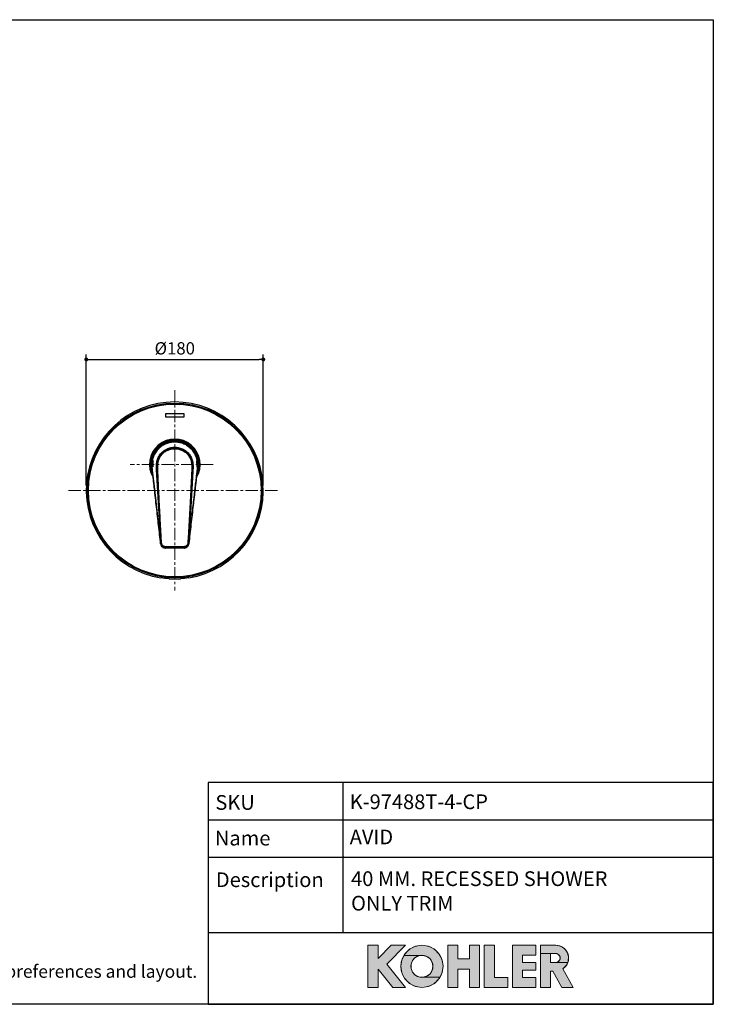
# Model space of a CAD drawing. Units: millimetres. Extents: x 72 to 9921, y -938 to 626.
# Drawn here: x 9215 to 9921, y -938 to 64 of the extents above; entities that cross this region are included whole.
import ezdxf

# ---------------------------------------------------------------- set-up
doc = ezdxf.new("R2010")
doc.units = ezdxf.units.MM
doc.header["$MEASUREMENT"] = 0
doc.linetypes.add('CENTER', pattern=[2, 1.25, -0.25, 0.25, -0.25])
doc.layers.add('Centerline', color=4, linetype='CENTER', lineweight=15)
for name, color, linetype in [('Dimensions', 7, 'Continuous'), ('KOHLER', 7, 'Continuous'), ('Text', 7, 'Continuous')]:
    doc.layers.add(name, color=color, linetype=linetype)
doc.styles.get("Standard").update_dxf_attribs({"font": 'helr45w_0.ttf'})
doc.dimstyles.get("Standard").update_dxf_attribs({"dimscale": 5, "dimtxt": 2.5, "dimasz": 0.8, "dimexe": 1, "dimexo": 1, "dimgap": 1, "dimtad": 2, "dimtih": 1, "dimtoh": 1, "dimdec": 0, "dimzin": 0, "dimdsep": 46, "dimtxsty": 'Standard', "dimblk": 'DOT', "dimcen": 2, "dimclrd": 1, "dimclre": 1, "dimclrt": 1, "dimadec": 0, "dimazin": 0, "dimtfac": 1, "dimtdec": 0, "dimtofl": 0, "dimtmove": 0, "dimatfit": 3, "dimfxl": 1, "dimtolj": 1, "dimtzin": 0, "dimarcsym": 0})

# ---------------------------------------------------------------- blocks, each defined once
blk = doc.blocks.new('_Dot')
at = {"color": 0, "linetype": 'ByBlock', "lineweight": -2}
blk.add_line((-0.5, 0), (-1, 0), dxfattribs=at)
at = {"color": 0, "linetype": 'ByBlock', "const_width": 0.5}
blk.add_lwpolyline([(-0.25, 0, 1), (0.25, 0, 1)], format="xyb", close=True, dxfattribs=at)
blk = doc.blocks.new('*D3')
at = {"layer": 'Dimensions', "color": 1, "lineweight": -2, "transparency": 16777216}
for p, q in [((9282.9, -410), (9282.9, -276.7)), ((9462.9, -410), (9462.9, -276.7)), ((9286.9, -281.7), (9458.9, -281.7))]:
    blk.add_line(p, q, dxfattribs=at)
at = {"layer": 'Dimensions', "color": 1, "lineweight": -2, "transparency": 16777216, "xscale": 4, "yscale": 4, "zscale": 4, "rotation": 180}
blk.add_blockref('_Dot', (9282.9, -281.7), dxfattribs=at)
at = {"layer": 'Dimensions', "color": 1, "lineweight": -2, "transparency": 16777216, "xscale": 4, "yscale": 4, "zscale": 4}
blk.add_blockref('_Dot', (9462.9, -281.7), dxfattribs=at)
at = {"layer": 'Dimensions', "color": 1, "transparency": 16777216, "insert": (9372.9, -270.4), "char_height": 12.5, "attachment_point": 5}
blk.add_mtext('\\A1;%%C180', dxfattribs=at)

msp = doc.modelspace()

# ---------------------------------------------------------------- hatches: boundary and pattern name
at = {"layer": 'KOHLER', "lineweight": 13}
h = msp.add_hatch(color=250, dxfattribs=at)
h.dxf.hatch_style = 2
h.paths.add_polyline_path([(9579.7, -920.6), (9569.4, -920.6), (9569.4, -877.7), (9579.7, -877.7), (9579.7, -891.2), (9593.1, -877.7), (9607.6, -877.7), (9588.5, -896.8), (9607.6, -920.6), (9594.5, -920.6), (9579.7, -902.1)])
h = msp.add_hatch(color=250, dxfattribs=at)
h.dxf.hatch_style = 2
h.paths.add_polyline_path([(9606.2, -888), (9606.9, -886.5), (9611.7, -881.8), (9617.7, -878.7), (9624.3, -877.7), (9630.9, -878.7), (9636.9, -881.8), (9641.6, -886.5), (9644.7, -892.5), (9645.7, -899.1), (9644.7, -905.8), (9642.4, -910.3), (9625.3, -910.3), (9629.3, -909.2), (9632.6, -906.7), (9634.8, -903.2), (9635.5, -899.1), (9634.8, -895.1), (9632.6, -891.6), (9629.3, -889.1), (9625.3, -888)])
h = msp.add_hatch(color=250, dxfattribs=at)
h.dxf.hatch_style = 2
h.paths.add_polyline_path([(9660.7, -920.6), (9650.5, -920.6), (9650.5, -877.7), (9660.7, -877.7), (9660.7, -891.6), (9672.7, -891.6), (9672.7, -877.7), (9682.9, -877.7), (9682.9, -920.6), (9672.7, -920.6), (9672.7, -901.9), (9660.7, -901.9)])
h = msp.add_hatch(color=250, dxfattribs=at)
h.dxf.hatch_style = 2
h.paths.add_polyline_path([(9711.5, -920.6), (9687.6, -920.6), (9687.6, -877.7), (9697.9, -877.7), (9697.9, -910.4), (9711.5, -910.4)])
h = msp.add_hatch(color=250, dxfattribs=at)
h.dxf.hatch_style = 2
h.paths.add_polyline_path([(9740.1, -920.6), (9716.3, -920.6), (9716.3, -877.7), (9740.1, -877.7), (9740.1, -887.9), (9726.5, -887.9), (9726.5, -895.2), (9740.1, -895.2), (9740.1, -903.1), (9726.5, -903.1), (9726.5, -910.4), (9740.1, -910.4)])
h = msp.add_hatch(color=250, dxfattribs=at)
h.dxf.hatch_style = 2
h.paths.add_polyline_path([(9744.9, -886), (9744.9, -877.7), (9760.4, -877.7), (9765, -878.5), (9769.1, -881), (9772, -884.7), (9773.4, -889.3), (9773.1, -894), (9772.5, -895.4), (9760.2, -895.4), (9762.5, -894.7), (9764.2, -893), (9764.9, -890.7), (9764.2, -888.3), (9762.5, -886.6), (9760.2, -886), (9755.1, -886)])
h = msp.add_hatch(color=250, dxfattribs=at)
h.dxf.hatch_style = 2
h.paths.add_polyline_path([(9624.3, -920.6), (9617.7, -919.6), (9611.7, -916.5), (9606.9, -911.8), (9603.9, -905.8), (9602.8, -899.1), (9603.9, -892.5), (9606.2, -888), (9625.3, -888), (9621.2, -888.3), (9617.5, -890.2), (9614.7, -893.2), (9613.2, -897.1), (9613.2, -901.2), (9614.7, -905.1), (9617.5, -908.1), (9621.2, -909.9), (9625.3, -910.3), (9642.4, -910.3), (9641.6, -911.8), (9636.9, -916.5), (9630.9, -919.6)])
h = msp.add_hatch(color=250, dxfattribs=at)
h.dxf.hatch_style = 2
h.paths.add_polyline_path([(9778.2, -920.6), (9766.6, -920.6), (9757.3, -903.9), (9755.1, -903.9), (9755.1, -920.6), (9744.9, -920.6), (9744.9, -886), (9755.1, -886), (9755.1, -895.4), (9760.2, -895.4), (9772.5, -895.4), (9771.1, -898.3), (9767.7, -901.6)])

# ---------------------------------------------------------------- linework, layer by layer
at = {"color": 40, "linetype": 'Continuous'}
for p, q in [((9363.4, -337.1), (9363.4, -340)), ((9382.4, -337.1), (9363.4, -337.1)), ((9363.4, -340), (9382.4, -340)), ((9382.4, -340), (9382.4, -337.1))]:
    msp.add_line(p, q, dxfattribs=at)
at = {"color": 7, "linetype": 'Continuous'}
for p, q in [((9372.9, -364), (9372.9, -365.2)), ((9372.9, -365.5), (9372.9, -365.2)), ((9396.1, -390.7), (9396.1, -390.7)), ((9396.1, -390.7), (9396.1, -390.7)), ((9396.2, -390.7), (9396.2, -390.7)), ((9350, -394.4), (9350, -394.4)), ((9350, -394.4), (9350, -394.4)), ((9350.5, -398.5), (9350.5, -398.5)), ((9358.3, -461.5), (9354.6, -399.2)), ((9391.4, -395.7), (9387.4, -461.7)), ((9395.3, -398.4), (9395.3, -398.4)), ((9392.5, -422.8), (9392.9, -419.1)), ((9392.1, -426.5), (9392.5, -422.8)), ((9358.5, -469.2), (9358.5, -469.2)), ((9359.5, -468.3), (9359.1, -461.4)), ((9386.6, -461.6), (9386.2, -468.3)), ((9387.2, -469.2), (9387.2, -469.2)), ((9382.3, -473.6), (9363.5, -473.6)), ((9382.3, -473.6), (9363.5, -473.6)), ((9363.5, -473.6), (9363.5, -473.6)), ((9382.1, -472.2), (9363.7, -472.2)), ((9363.7, -473.1), (9363.7, -472.2)), ((9382.1, -473.1), (9363.7, -473.1)), ((9382.1, -473.1), (9382.1, -472.2)), ((9382.3, -473.6), (9382.3, -473.6)), ((9358.9, -503.7), (9358.6, -503.9)), ((9366.9, -504.6), (9367.1, -504.8)), ((9378.6, -504.8), (9378.9, -504.6)), ((9387.1, -503.9), (9386.9, -503.7))]:
    msp.add_line(p, q, dxfattribs=at)
for points in [[(9396.1, -386.9), (9395.9, -385.6), (9395.7, -384.3), (9395.4, -383), (9395, -381.8), (9394.6, -380.5), (9394.1, -379.4), (9393.5, -378.2), (9392.9, -377.1), (9392.3, -376), (9391.5, -375), (9390.8, -374), (9389.9, -373), (9389.1, -372.1), (9388.1, -371.3), (9387.2, -370.5), (9386.2, -369.7), (9385.1, -369), (9384.1, -368.4), (9383, -367.8), (9381.8, -367.3), (9380.7, -366.9), (9379.5, -366.5), (9378.3, -366.1), (9377.1, -365.9), (9375.9, -365.7), (9374.7, -365.6), (9373.4, -365.5), (9372.2, -365.5), (9371, -365.6), (9369.8, -365.7), (9368.5, -365.9), (9367.3, -366.2), (9366.2, -366.5), (9365, -366.9), (9363.9, -367.3), (9362.7, -367.9), (9361.7, -368.4), (9360.6, -369), (9359.6, -369.7), (9358.6, -370.5), (9357.7, -371.2), (9356.8, -372.1), (9355.9, -373), (9355.1, -373.9), (9354.3, -374.9), (9353.6, -375.9), (9352.9, -377), (9352.3, -378.1), (9351.7, -379.3), (9351.2, -380.5), (9350.8, -381.7), (9350.4, -383), (9350.1, -384.3), (9349.9, -385.7), (9349.7, -387.1), (9349.6, -388.6)], [(9349.6, -388.6), (9349.6, -390), (9349.7, -391.6), (9349.9, -393.1), (9350, -394.4)], [(9392.9, -419.1), (9393.7, -412), (9393.9, -410.3), (9394.1, -408.6), (9394.3, -406.9), (9394.5, -405.3), (9394.7, -403.7), (9394.9, -402.1), (9395.1, -400.6), (9395.2, -399), (9395.4, -397.5), (9395.6, -396.1), (9395.7, -394.6), (9395.9, -393.2), (9396.1, -391.8), (9396.1, -390.7)], [(9396.1, -390.7), (9396.2, -389.5), (9396.2, -388.2), (9396.1, -386.9)], [(9350, -394.4), (9350.6, -399.7), (9351.3, -405.3), (9351.9, -411.1), (9352.6, -417), (9353.3, -423), (9354, -429.2), (9354.7, -435.5), (9355.5, -442), (9356.2, -448.6), (9357, -455.4), (9357.8, -462.3), (9358.5, -469.2)], [(9387.2, -469.2), (9387.5, -467), (9387.7, -464.7), (9388, -462.4), (9388.3, -460.1), (9388.5, -457.8), (9388.8, -455.6), (9389, -453.3), (9389.3, -451.1), (9389.5, -449), (9389.8, -446.8), (9390, -444.7), (9390.2, -442.6), (9390.5, -440.5), (9390.7, -438.4), (9390.9, -436.4), (9391.2, -434.4), (9391.4, -432.4), (9391.6, -430.4), (9391.8, -428.5), (9392.1, -426.5)], [(9358.5, -469.2), (9358.6, -469.4), (9358.6, -469.7), (9358.7, -470), (9358.8, -470.4), (9359, -470.7), (9359.1, -471), (9359.3, -471.4), (9359.5, -471.7), (9359.8, -471.9), (9360, -472.2), (9360.3, -472.5), (9360.6, -472.7), (9360.9, -472.9), (9361.3, -473.1), (9361.6, -473.2), (9361.9, -473.3), (9362.3, -473.4), (9362.7, -473.5), (9363, -473.6), (9363.4, -473.6), (9363.5, -473.6)], [(9382.3, -473.6), (9382.4, -473.6), (9382.8, -473.6), (9383.1, -473.5), (9383.5, -473.4), (9383.9, -473.3), (9384.2, -473.2), (9384.5, -473), (9384.9, -472.9), (9385.2, -472.7), (9385.5, -472.4), (9385.8, -472.2), (9386, -471.9), (9386.3, -471.6), (9386.5, -471.3), (9386.7, -471), (9386.8, -470.7), (9387, -470.4), (9387.1, -470), (9387.2, -469.7), (9387.2, -469.3), (9387.2, -469.2)]]:
    msp.add_lwpolyline(points, dxfattribs=at)
for radius in [88.9, 87.9]:
    msp.add_circle((9372.9, -415), radius, dxfattribs=at)
for centre, radius, start, end in [((9372.9, -415), 90, 279.1182, 260.8818), ((9372.9, -388.5), 25.8, 328.8107, 211.3181), ((9372.9, -388.5), 25.3, 331.4093, 208.721), ((9372.9, -388.5), 25, 332.8459, 207.2997), ((9372.9, -388.7), 24.7, 89.9981, 92.1687), ((9372.9, -388.5), 24.5, 336.2414, 84.5868), ((9373.2, -388.8), 23.7, 179.3809, 179.682), ((9373.4, -388.8), 24, 179.7012, 190.2834), ((9374, -389.3), 24.4, 177.6352, 178.7446), ((9373.3, -389.3), 23.7, 178.7274, 183.0652), ((9374.2, -389.2), 24.6, 183.0999, 184.273), ((9371.2, -389.3), 25, 356.8688, 6.9288), ((9372.3, -388.8), 24, 351.0859, 355.5611), ((9278, -402.5), 72.5, 6.3689, 6.5696), ((11893.4, -317.7), 2539.1, 183.2484, 183.4044), ((9363.3, -468.7), 4.75, 186.3204, 188.757), ((9363.4, -468.6), 4.89, 188.7602, 215.8825), ((9382.4, -468.7), 4.86, 332.0673, 333.9675), ((9382.4, -468.7), 4.84, 333.9687, 336.2794), ((9382.4, -468.6), 4.92, 338.4195, 340.2837), ((9382.4, -468.7), 4.88, 336.2811, 338.4204), ((6822.3, -315.7), 2569.2, 356.5912, 356.7422), ((9382.3, -468.6), 4.93, 340.2836, 342.8733), ((9382.4, -468.6), 4.89, 347.134, 348.3073), ((9382.4, -468.6), 4.92, 344.333, 347.1329), ((9382.3, -468.6), 4.93, 342.8731, 344.3339), ((9382.5, -468.7), 4.75, 351.4534, 353.6786), ((9382.4, -468.7), 4.84, 348.3031, 351.4515), ((9382.4, -468.6), 4.88, 329.2581, 332.0664), ((9382.4, -468.6), 4.9, 328.5007, 329.2592), ((9372.9, -415), 89.7, 261.0246, 266.1662), ((9372.9, -415), 90, 266.3449, 273.6551), ((9372.9, -415), 89.7, 273.8338, 278.9754)]:
    msp.add_arc(centre, radius, start, end, dxfattribs=at)
at = {"color": 40, "linetype": 'Continuous'}
for centre, start, end in [((9356.1, -397.7), 112.496, 114.3283), ((9389.7, -397.7), 65.6938, 67.5254)]:
    msp.add_arc(centre, 13.7, start, end, dxfattribs=at)
at = {"color": 7, "linetype": 'Continuous'}
for points, knots in [([(9372.9, -364), (9372.1, -364), (9370.5, -364.1), (9368.1, -364.4), (9365.8, -365), (9362.7, -366.1), (9359.2, -368), (9355.4, -371.1), (9352.4, -374.8), (9350.1, -379.1), (9348.7, -383.7), (9348.2, -388.5), (9348.7, -393.3), (9349.7, -396.6), (9350.4, -398.3), (9350.5, -398.5)], [0, 0, 0, 0, 0.049427, 0.098852, 0.148281, 0.19771, 0.296433, 0.395122, 0.493797, 0.592461, 0.691109, 0.789745, 0.888379, 0.98702, 1, 1, 1, 1]), ([(9372.9, -365.2), (9371.3, -365.2), (9368.3, -365.5), (9363.8, -366.8), (9359.8, -369), (9356.2, -372), (9353.3, -375.6), (9351.2, -379.6), (9349.8, -384), (9349.5, -387.1), (9349.5, -388.6)], [0, 0, 0, 0, 0.125769, 0.251423, 0.376844, 0.501974, 0.626802, 0.751364, 0.875731, 1, 1, 1, 1]), ([(9356.4, -372.4), (9357.4, -371.4), (9359.6, -369.6), (9363.3, -367.4), (9367.4, -366), (9371.7, -365.4), (9376, -365.6), (9380.2, -366.5), (9384.1, -368.3), (9386.5, -369.9), (9387.6, -370.8)], [0, 0, 0, 0, 0.124485, 0.249328, 0.374445, 0.499725, 0.625038, 0.750268, 0.87529, 1, 1, 1, 1]), ([(9395.3, -398.4), (9395.4, -398.2), (9396.1, -396.6), (9397.1, -393.3), (9397.5, -388.5), (9397.1, -383.7), (9395.9, -379.9), (9394.5, -377), (9392.9, -374.2), (9390.3, -371.1), (9386.6, -368), (9382.3, -365.7), (9377.7, -364.3), (9374.5, -364), (9372.9, -364)], [0, 0, 0, 0, 0.010925, 0.109779, 0.208624, 0.307466, 0.406318, 0.455808, 0.50531, 0.604201, 0.703111, 0.80205, 0.901014, 1, 1, 1, 1]), ([(9396.2, -390.7), (9396.3, -389.9), (9396.3, -388.3), (9396.1, -385.8), (9395.7, -383.5), (9395, -381.1), (9394.2, -378.9), (9392.7, -376), (9390.3, -372.8), (9386.6, -369.5), (9382.4, -367), (9377.8, -365.5), (9374.5, -365.2), (9372.9, -365.2)], [0, 0, 0, 0, 0.062201, 0.1244, 0.186614, 0.248858, 0.311146, 0.373491, 0.498226, 0.623273, 0.748634, 0.87425, 1, 1, 1, 1]), ([(9349.6, -388.3), (9349.7, -386.8), (9350.1, -383.9), (9351.4, -379.7), (9353.5, -375.8), (9355.4, -373.5), (9356.4, -372.4)], [0, 0, 0, 0, 0.249411, 0.499037, 0.749161, 1, 1, 1, 1]), ([(9354.6, -399.2), (9354.6, -397.8), (9354.4, -395), (9354.2, -390.7), (9354.4, -387.2), (9355, -384.4), (9355.6, -382.4), (9356.5, -380.5), (9357.7, -378.7), (9359, -377.1), (9361, -375.1), (9363.4, -373.5), (9366, -372.3), (9368.7, -371.4), (9372.2, -370.8), (9376.5, -371.2), (9380.5, -372.4), (9383.6, -374.2), (9385.8, -376.1), (9387.2, -377.6), (9388.5, -379.3), (9389.6, -381.1), (9390.4, -383.1), (9391.2, -385.8), (9391.4, -387.9), (9391.5, -389.3)], [0, 0, 0, 0, 0.062438, 0.12483, 0.187287, 0.218523, 0.249634, 0.280732, 0.311944, 0.343267, 0.374622, 0.43714, 0.468443, 0.49979, 0.562414, 0.625051, 0.687635, 0.750181, 0.781465, 0.812732, 0.844005, 0.875256, 0.90644, 0.937631, 1, 1, 1, 1]), ([(9355.3, -399.6), (9355.2, -398.9), (9355.2, -397.6), (9355.1, -395.5), (9355, -393.5), (9354.9, -390.7), (9355, -388), (9355.5, -385.3), (9356.1, -383.3), (9356.9, -381.5), (9358, -379.7), (9359.3, -378.1), (9361.2, -376.2), (9364.1, -374.2), (9367.9, -372.6), (9372, -371.9), (9376.1, -372.2), (9380.1, -373.4), (9383.1, -375.1), (9385.2, -376.8), (9386.6, -378.3), (9387.9, -379.9), (9388.9, -381.7), (9389.8, -383.5), (9390.5, -386.2), (9390.7, -388.2), (9390.8, -389.6)], [0, 0, 0, 0, 0.031222, 0.062437, 0.093645, 0.124853, 0.187236, 0.218452, 0.249675, 0.280909, 0.31216, 0.34343, 0.374718, 0.437249, 0.499823, 0.562421, 0.625018, 0.687592, 0.750126, 0.781419, 0.812695, 0.843954, 0.875197, 0.906424, 0.93764, 1, 1, 1, 1]), ([(9355.9, -399.5), (9355.8, -398.2), (9355.7, -395.6), (9355.5, -391.6), (9355.6, -387.6), (9356.3, -384.3), (9357.4, -381.8), (9358.4, -380.1), (9359.6, -378.5), (9361.5, -376.6), (9364.2, -374.7), (9367.9, -373.1), (9371.9, -372.4), (9375.9, -372.6), (9379.8, -373.8), (9383.3, -375.8), (9385.8, -378), (9387.4, -380.1), (9388.4, -381.9), (9389.2, -383.7), (9389.9, -386.3), (9390.1, -388.3), (9390.2, -389.6)], [0, 0, 0, 0, 0.062443, 0.124883, 0.187292, 0.24965, 0.280879, 0.312127, 0.343396, 0.374687, 0.437229, 0.49982, 0.56244, 0.625058, 0.687654, 0.750204, 0.812679, 0.84394, 0.875182, 0.906405, 0.937622, 1, 1, 1, 1]), ([(9387.6, -370.8), (9389.9, -372.7), (9393.8, -377.5), (9395.6, -383.3), (9396, -386.3)], [0, 0, 0, 0, 0.501152, 1, 1, 1, 1]), ([(9396.1, -390.7), (9396.1, -391.5), (9396, -392.7), (9395.8, -394.3), (9395.6, -396), (9395.3, -398), (9395.1, -400.5), (9394.8, -402.9), (9394.4, -406.2), (9393.9, -410.3), (9393.4, -415.2), (9392.8, -420.1), (9392.2, -425), (9391.5, -431.6), (9390.5, -439.7), (9389.4, -449.5), (9388.3, -459.4), (9387.6, -465.9), (9387.2, -469.2)], [0, 0, 0, 0, 0.031262, 0.046886, 0.062506, 0.093747, 0.124992, 0.156237, 0.187481, 0.24997, 0.312459, 0.374949, 0.437442, 0.499935, 0.624929, 0.749934, 0.874955, 1, 1, 1, 1]), ([(9390.2, -389.6), (9390.3, -390.7), (9390.2, -392.8), (9390.1, -395), (9390.1, -396.1)], [0, 0, 0, 0, 0.49995, 1, 1, 1, 1]), ([(9390.8, -389.6), (9390.8, -390.7), (9390.8, -392.9), (9390.7, -395), (9390.7, -396.1)], [0, 0, 0, 0, 0.499945, 1, 1, 1, 1]), ([(9391.5, -389.3), (9391.5, -390.4), (9391.5, -392.5), (9391.4, -394.6), (9391.4, -395.7)], [0, 0, 0, 0, 0.499859, 1, 1, 1, 1]), ([(9358.5, -469.2), (9357.8, -463), (9356.8, -453.6), (9355.4, -441.1), (9354.3, -431.8), (9353.3, -422.5), (9352.4, -414.7), (9351.7, -408.5), (9351.1, -403.8), (9350.6, -399.1), (9350.2, -396), (9350, -394.4)], [0, 0, 0, 0, 0.25007, 0.375077, 0.500073, 0.625062, 0.750044, 0.812533, 0.875021, 0.93751, 1, 1, 1, 1]), ([(9358.3, -461.5), (9358, -456.4), (9357.5, -446.1), (9356.7, -430.6), (9356.1, -417.7), (9355.6, -407.3), (9355.4, -402.2), (9355.3, -399.6)], [0, 0, 0, 0, 0.250043, 0.500051, 0.750037, 0.875022, 1, 1, 1, 1]), ([(9359.1, -461.4), (9358.8, -456.3), (9358.2, -446), (9357.4, -430.5), (9356.7, -417.6), (9356.2, -407.3), (9356, -402.1), (9355.9, -399.5)], [0, 0, 0, 0, 0.250001, 0.500001, 0.750001, 0.875, 1, 1, 1, 1]), ([(9390.1, -396.1), (9390, -397.4), (9389.9, -400.2), (9389.7, -404.3), (9389.5, -408.3), (9389.2, -413.8), (9388.9, -420.6), (9388.3, -431.5), (9387.6, -445.2), (9387, -456.1), (9386.6, -461.6)], [0, 0, 0, 0, 0.0625, 0.125, 0.1875, 0.249999, 0.374999, 0.499999, 0.749999, 1, 1, 1, 1]), ([(9390.7, -396.1), (9390.6, -397.5), (9390.5, -400.2), (9390.3, -404.3), (9390.1, -408.4), (9389.9, -413.9), (9389.6, -420.7), (9389.2, -428.9), (9388.8, -437.1), (9388.2, -448), (9387.7, -456.2), (9387.4, -461.7)], [0, 0, 0, 0, 0.062483, 0.124972, 0.187463, 0.249957, 0.374949, 0.499946, 0.624947, 0.749954, 1, 1, 1, 1]), ([(9358.3, -461.5), (9358.3, -461.5), (9358.4, -461.5), (9358.5, -461.5), (9358.6, -461.5), (9358.9, -461.4), (9359, -461.4), (9359.1, -461.4)], [0, 0, 0, 0, 0.048199, 0.124054, 0.350873, 0.654984, 1, 1, 1, 1]), ([(9358.5, -469.2), (9358.6, -469.1), (9358.6, -468.9), (9358.7, -468.6), (9358.7, -468.4)], [0, 0, 0, 0, 0.244616, 1, 1, 1, 1]), ([(9358.7, -468.4), (9358.7, -468.4), (9358.8, -468.4), (9358.8, -468.4), (9358.9, -468.4), (9359, -468.4), (9359.3, -468.3), (9359.4, -468.3), (9359.5, -468.3)], [0, 0, 0, 0, 0.036714, 0.104177, 0.201698, 0.326112, 0.638795, 1, 1, 1, 1]), ([(9363.7, -473.1), (9363.1, -473.1), (9361.8, -472.9), (9360.2, -471.8), (9359.1, -470.3), (9358.8, -469.1), (9358.7, -468.4)], [0, 0, 0, 0, 0.250513, 0.500783, 0.750592, 1, 1, 1, 1]), ([(9363.7, -472.2), (9363.2, -472.2), (9362.1, -472), (9360.8, -471.2), (9359.8, -469.9), (9359.6, -468.8), (9359.5, -468.3)], [0, 0, 0, 0, 0.250449, 0.500632, 0.750442, 1, 1, 1, 1]), ([(9386.2, -468.3), (9386.2, -468.8), (9385.9, -469.9), (9385, -471.2), (9383.6, -472), (9382.6, -472.2), (9382.1, -472.2)], [0, 0, 0, 0, 0.24937, 0.499114, 0.749364, 1, 1, 1, 1]), ([(9387, -468.4), (9387, -469.1), (9386.7, -470.3), (9385.5, -471.8), (9383.9, -472.9), (9382.7, -473.1), (9382.1, -473.1)], [0, 0, 0, 0, 0.24922, 0.498965, 0.749303, 1, 1, 1, 1]), ([(9387, -468.4), (9387, -468.4), (9387, -468.4), (9386.9, -468.4), (9386.9, -468.4), (9386.7, -468.4), (9386.5, -468.3), (9386.3, -468.3), (9386.2, -468.3)], [0, 0, 0, 0, 0.037099, 0.104857, 0.202536, 0.326973, 0.639361, 1, 1, 1, 1]), ([(9387.4, -461.7), (9387.4, -461.7), (9387.4, -461.7), (9387.3, -461.6), (9387.1, -461.6), (9386.9, -461.6), (9386.7, -461.6), (9386.6, -461.6)], [0, 0, 0, 0, 0.048287, 0.124203, 0.351058, 0.655104, 1, 1, 1, 1]), ([(9387, -468.4), (9387, -468.5), (9387.1, -468.7), (9387.2, -469), (9387.2, -469.2)], [0, 0, 0, 0, 0.255912, 1, 1, 1, 1]), ([(9363.5, -473.6), (9362.7, -473.6), (9361.1, -473.2), (9359.9, -472.1), (9359.4, -471.5)], [0, 0, 0, 0, 0.501342, 1, 1, 1, 1]), ([(9363.7, -473.1), (9363.7, -473.1), (9363.6, -473.3), (9363.6, -473.5), (9363.5, -473.6)], [0, 0, 0, 0, 0.252351, 1, 1, 1, 1]), ([(9382.3, -473.6), (9382.2, -473.5), (9382.2, -473.4), (9382.1, -473.2), (9382.1, -473.1)], [0, 0, 0, 0, 0.247854, 1, 1, 1, 1]), ([(9386.6, -471.2), (9386.3, -471.6), (9385.8, -472.2), (9384.7, -473), (9383.5, -473.5), (9382.7, -473.6), (9382.3, -473.6)], [0, 0, 0, 0, 0.248792, 0.498547, 0.749065, 1, 1, 1, 1])]:
    msp.add_open_spline(points, degree=3, knots=knots, dxfattribs=at)
at = {"color": 40, "linetype": 'Continuous'}
for points in [[(9350.2, -391.1), (9350.1, -390.5), (9350.1, -389.1), (9350.2, -387.1), (9350.4, -385.9), (9350.5, -385.2)], [(9350.9, -385), (9350.8, -385.7), (9350.6, -386.9), (9350.5, -388.9), (9350.5, -390.3), (9350.5, -391)], [(9394.9, -385), (9395, -385.7), (9395.2, -386.9), (9395.3, -388.9), (9395.3, -390.2), (9395.3, -391)], [(9395.6, -391.1), (9395.7, -390.4), (9395.7, -389.1), (9395.6, -387.1), (9395.4, -385.8), (9395.3, -385.2)], [(9350.5, -391), (9350.5, -391), (9350.4, -391), (9350.3, -391.1), (9350.2, -391.1), (9350.2, -391.1)], [(9395.3, -391), (9395.3, -391), (9395.4, -391), (9395.5, -391.1), (9395.6, -391.1), (9395.6, -391.1)]]:
    msp.add_open_spline(points, degree=3, dxfattribs=at)
at = {"color": 7, "linetype": 'Continuous'}
msp.add_open_spline([(9350, -394.2), (9349.9, -393.1), (9349.7, -392.1), (9349.7, -391.1)], degree=3, dxfattribs=at)
at = {"layer": 'Centerline', "ltscale": 10}
for p, q in [((9372.9, -313), (9372.9, -516.9)), ((9411.9, -388.5), (9327.4, -388.5)), ((9477.3, -415), (9264.5, -415))]:
    msp.add_line(p, q, dxfattribs=at)
at = {"layer": 'Dimensions'}
for p, q in [((9544.3, -864.7), (9544.3, -712.1)), ((9406.9, -750.1), (9920.6, -750.1)), ((9406.9, -788.1), (9920.6, -788.1)), ((9406.9, -864.7), (9920.6, -864.7))]:
    msp.add_line(p, q, dxfattribs=at)
for points in [[(9920.6, 63.9), (9920.6, -937.8), (8509.8, -937.8), (8509.8, 63.9)], [(9406.9, -937.8), (9920.6, -937.8), (9920.6, -712.1), (9406.9, -712.1)]]:
    msp.add_lwpolyline(points, close=True, dxfattribs=at)
msp.add_point((9544.5, -788.1), dxfattribs=at)
at = {"layer": 'KOHLER', "color": 250, "lineweight": 13}
for points in [[(9569.4, -920.6), (9569.4, -877.7)], [(9569.4, -877.7), (9579.7, -877.7)], [(9579.7, -920.6), (9569.4, -920.6), (9569.4, -877.7), (9579.7, -877.7), (9579.7, -891.2), (9593.1, -877.7), (9607.6, -877.7), (9588.5, -896.8), (9607.6, -920.6), (9594.5, -920.6), (9579.7, -902.1), (9579.7, -920.6)], [(9579.7, -920.6), (9569.4, -920.6), (9569.4, -877.7), (9579.7, -877.7), (9579.7, -891.2), (9593.1, -877.7), (9607.6, -877.7), (9588.5, -896.8), (9607.6, -920.6), (9594.5, -920.6), (9579.7, -902.1), (9579.7, -920.6)], [(9569.4, -877.7), (9579.7, -877.7)], [(9569.4, -920.6), (9569.4, -877.7)], [(9593.1, -877.7), (9579.7, -891.2)], [(9579.7, -877.7), (9579.7, -891.2)], [(9579.7, -877.7), (9579.7, -891.2)], [(9593.1, -877.7), (9579.7, -891.2)], [(9607.6, -877.7), (9588.5, -896.8)], [(9607.6, -877.7), (9588.5, -896.8)], [(9593.1, -877.7), (9607.6, -877.7)], [(9593.1, -877.7), (9607.6, -877.7)], [(9606.2, -888), (9606.9, -886.5), (9611.7, -881.8), (9617.7, -878.7), (9624.3, -877.7), (9630.9, -878.7), (9636.9, -881.8), (9641.6, -886.5), (9644.7, -892.5), (9645.7, -899.1), (9644.7, -905.8), (9642.4, -910.3), (9625.3, -910.3), (9629.3, -909.2), (9632.6, -906.7), (9634.8, -903.2), (9635.5, -899.1), (9634.8, -895.1), (9632.6, -891.6), (9629.3, -889.1), (9625.3, -888), (9606.2, -888)], [(9606.2, -888), (9606.9, -886.5), (9611.7, -881.8), (9617.7, -878.7), (9624.3, -877.7), (9630.9, -878.7), (9636.9, -881.8), (9641.6, -886.5), (9644.7, -892.5), (9645.7, -899.1), (9644.7, -905.8), (9642.4, -910.3), (9625.3, -910.3), (9629.3, -909.2), (9632.6, -906.7), (9634.8, -903.2), (9635.5, -899.1), (9634.8, -895.1), (9632.6, -891.6), (9629.3, -889.1), (9625.3, -888), (9606.2, -888)], [(9650.5, -877.7), (9650.5, -920.6)], [(9650.5, -877.7), (9660.7, -877.7)], [(9660.7, -920.6), (9650.5, -920.6), (9650.5, -877.7), (9660.7, -877.7), (9660.7, -891.6), (9672.7, -891.6), (9672.7, -877.7), (9682.9, -877.7), (9682.9, -920.6), (9672.7, -920.6), (9672.7, -901.9), (9660.7, -901.9), (9660.7, -920.6)], [(9660.7, -920.6), (9650.5, -920.6), (9650.5, -877.7), (9660.7, -877.7), (9660.7, -891.6), (9672.7, -891.6), (9672.7, -877.7), (9682.9, -877.7), (9682.9, -920.6), (9672.7, -920.6), (9672.7, -901.9), (9660.7, -901.9), (9660.7, -920.6)], [(9650.5, -877.7), (9660.7, -877.7)], [(9650.5, -877.7), (9650.5, -920.6)], [(9660.7, -891.6), (9660.7, -877.7)], [(9660.7, -891.6), (9660.7, -877.7)], [(9672.7, -891.6), (9672.7, -877.7)], [(9672.7, -877.7), (9682.9, -877.7)], [(9672.7, -877.7), (9682.9, -877.7)], [(9672.7, -891.6), (9672.7, -877.7)], [(9682.9, -877.7), (9682.9, -920.6)], [(9682.9, -877.7), (9682.9, -920.6)], [(9687.6, -877.7), (9687.6, -920.6)], [(9687.6, -877.7), (9697.9, -877.7)], [(9711.5, -920.6), (9687.6, -920.6), (9687.6, -877.7), (9697.9, -877.7), (9697.9, -910.4), (9711.5, -910.4), (9711.5, -920.6)], [(9711.5, -920.6), (9687.6, -920.6), (9687.6, -877.7), (9697.9, -877.7), (9697.9, -910.4), (9711.5, -910.4), (9711.5, -920.6)], [(9687.6, -877.7), (9697.9, -877.7)], [(9687.6, -877.7), (9687.6, -920.6)], [(9697.9, -910.4), (9697.9, -877.7)], [(9697.9, -910.4), (9697.9, -877.7)], [(9716.3, -877.7), (9716.3, -920.6)], [(9716.3, -877.7), (9740.1, -877.7)], [(9740.1, -920.6), (9716.3, -920.6), (9716.3, -877.7), (9740.1, -877.7), (9740.1, -887.9), (9726.5, -887.9), (9726.5, -895.2), (9740.1, -895.2), (9740.1, -903.1), (9726.5, -903.1), (9726.5, -910.4), (9740.1, -910.4), (9740.1, -920.6)], [(9740.1, -920.6), (9716.3, -920.6), (9716.3, -877.7), (9740.1, -877.7), (9740.1, -887.9), (9726.5, -887.9), (9726.5, -895.2), (9740.1, -895.2), (9740.1, -903.1), (9726.5, -903.1), (9726.5, -910.4), (9740.1, -910.4), (9740.1, -920.6)], [(9716.3, -877.7), (9740.1, -877.7)], [(9716.3, -877.7), (9716.3, -920.6)], [(9740.1, -887.9), (9740.1, -877.7)], [(9740.1, -887.9), (9740.1, -877.7)], [(9744.9, -920.6), (9744.9, -877.7)], [(9760.4, -877.7), (9744.9, -877.7)], [(9744.9, -886), (9744.9, -877.7), (9760.4, -877.7), (9765, -878.5), (9769.1, -881), (9772, -884.7), (9773.4, -889.3), (9773.1, -894), (9772.5, -895.4), (9760.2, -895.4), (9762.5, -894.7), (9764.2, -893), (9764.9, -890.7), (9764.2, -888.3), (9762.5, -886.6), (9760.2, -886), (9755.1, -886), (9744.9, -886)], [(9744.9, -886), (9744.9, -877.7), (9760.4, -877.7), (9765, -878.5), (9769.1, -881), (9772, -884.7), (9773.4, -889.3), (9773.1, -894), (9772.5, -895.4), (9760.2, -895.4), (9762.5, -894.7), (9764.2, -893), (9764.9, -890.7), (9764.2, -888.3), (9762.5, -886.6), (9760.2, -886), (9755.1, -886), (9744.9, -886)], [(9760.4, -877.7), (9744.9, -877.7)], [(9744.9, -920.6), (9744.9, -877.7)], [(9624.3, -920.6), (9617.7, -919.6), (9611.7, -916.5), (9606.9, -911.8), (9603.9, -905.8), (9602.8, -899.1), (9603.9, -892.5), (9606.2, -888), (9625.3, -888), (9621.2, -888.3), (9617.5, -890.2), (9614.7, -893.2), (9613.2, -897.1), (9613.2, -901.2), (9614.7, -905.1), (9617.5, -908.1), (9621.2, -909.9), (9625.3, -910.3), (9642.4, -910.3), (9641.6, -911.8), (9636.9, -916.5), (9630.9, -919.6), (9624.3, -920.6)], [(9624.3, -920.6), (9617.7, -919.6), (9611.7, -916.5), (9606.9, -911.8), (9603.9, -905.8), (9602.8, -899.1), (9603.9, -892.5), (9606.2, -888), (9625.3, -888), (9621.2, -888.3), (9617.5, -890.2), (9614.7, -893.2), (9613.2, -897.1), (9613.2, -901.2), (9614.7, -905.1), (9617.5, -908.1), (9621.2, -909.9), (9625.3, -910.3), (9642.4, -910.3), (9641.6, -911.8), (9636.9, -916.5), (9630.9, -919.6), (9624.3, -920.6)], [(9726.5, -887.9), (9740.1, -887.9)], [(9726.5, -895.2), (9726.5, -887.9)], [(9726.5, -887.9), (9740.1, -887.9)], [(9726.5, -895.2), (9726.5, -887.9)], [(9778.2, -920.6), (9766.6, -920.6), (9757.3, -903.9), (9755.1, -903.9), (9755.1, -920.6), (9744.9, -920.6), (9744.9, -886), (9755.1, -886), (9755.1, -895.4), (9760.2, -895.4), (9772.5, -895.4), (9771.1, -898.3), (9767.7, -901.6), (9778.2, -920.6)], [(9778.2, -920.6), (9766.6, -920.6), (9757.3, -903.9), (9755.1, -903.9), (9755.1, -920.6), (9744.9, -920.6), (9744.9, -886), (9755.1, -886), (9755.1, -895.4), (9760.2, -895.4), (9772.5, -895.4), (9771.1, -898.3), (9767.7, -901.6), (9778.2, -920.6)], [(9760.2, -886), (9755.1, -886)], [(9755.1, -886), (9755.1, -895.4)], [(9760.2, -886), (9755.1, -886)], [(9755.1, -886), (9755.1, -895.4)], [(9588.5, -896.8), (9607.6, -920.6)], [(9588.5, -896.8), (9607.6, -920.6)], [(9660.7, -891.6), (9672.7, -891.6)], [(9660.7, -891.6), (9672.7, -891.6)], [(9726.5, -895.2), (9740.1, -895.2)], [(9726.5, -895.2), (9740.1, -895.2)], [(9740.1, -895.2), (9740.1, -903.1)], [(9740.1, -895.2), (9740.1, -903.1)], [(9760.2, -895.4), (9755.1, -895.4)], [(9760.2, -895.4), (9755.1, -895.4)], [(9579.7, -920.6), (9579.7, -902.1)], [(9579.7, -902.1), (9594.5, -920.6)], [(9579.7, -902.1), (9594.5, -920.6)], [(9579.7, -920.6), (9579.7, -902.1)], [(9660.7, -920.6), (9660.7, -901.9)], [(9660.7, -901.9), (9672.7, -901.9)], [(9660.7, -901.9), (9672.7, -901.9)], [(9660.7, -920.6), (9660.7, -901.9)], [(9672.7, -920.6), (9672.7, -901.9)], [(9672.7, -920.6), (9672.7, -901.9)], [(9697.9, -910.4), (9711.5, -910.4)], [(9697.9, -910.4), (9711.5, -910.4)], [(9711.5, -910.4), (9711.5, -920.6)], [(9711.5, -910.4), (9711.5, -920.6)], [(9726.5, -903.1), (9726.5, -910.4)], [(9726.5, -903.1), (9740.1, -903.1)], [(9726.5, -903.1), (9740.1, -903.1)], [(9726.5, -903.1), (9726.5, -910.4)], [(9726.5, -910.4), (9740.1, -910.4)], [(9726.5, -910.4), (9740.1, -910.4)], [(9740.1, -910.4), (9740.1, -920.6)], [(9740.1, -910.4), (9740.1, -920.6)], [(9755.1, -903.9), (9755.1, -920.6)], [(9755.1, -903.9), (9757.3, -903.9)], [(9755.1, -903.9), (9757.3, -903.9)], [(9755.1, -903.9), (9755.1, -920.6)], [(9766.6, -920.6), (9757.3, -903.9)], [(9766.6, -920.6), (9757.3, -903.9)], [(9767.7, -901.6), (9778.2, -920.6)], [(9767.7, -901.6), (9778.2, -920.6)], [(9569.4, -920.6), (9579.7, -920.6)], [(9569.4, -920.6), (9579.7, -920.6)], [(9594.5, -920.6), (9607.6, -920.6)], [(9594.5, -920.6), (9607.6, -920.6)], [(9650.5, -920.6), (9660.7, -920.6)], [(9650.5, -920.6), (9660.7, -920.6)], [(9672.7, -920.6), (9682.9, -920.6)], [(9672.7, -920.6), (9682.9, -920.6)], [(9687.6, -920.6), (9711.5, -920.6)], [(9687.6, -920.6), (9711.5, -920.6)], [(9716.3, -920.6), (9740.1, -920.6)], [(9716.3, -920.6), (9740.1, -920.6)], [(9744.9, -920.6), (9755.1, -920.6)], [(9744.9, -920.6), (9755.1, -920.6)], [(9766.6, -920.6), (9778.2, -920.6)], [(9766.6, -920.6), (9778.2, -920.6)]]:
    msp.add_lwpolyline(points, dxfattribs=at)
for points in [[(9645.7, -899.1), (9645.7, -887.3), (9636.1, -877.7), (9624.3, -877.7), (9612.4, -877.7), (9602.8, -887.3), (9602.8, -899.1), (9602.8, -911), (9612.4, -920.6), (9624.3, -920.6), (9636.1, -920.6), (9645.7, -911), (9645.7, -899.1)], [(9645.7, -899.1), (9645.7, -887.3), (9636.1, -877.7), (9624.3, -877.7), (9612.4, -877.7), (9602.8, -887.3), (9602.8, -899.1), (9602.8, -911), (9612.4, -920.6), (9624.3, -920.6), (9636.1, -920.6), (9645.7, -911), (9645.7, -899.1)], [(9635.5, -899.1), (9635.5, -892.9), (9630.5, -887.9), (9624.3, -887.9), (9618.1, -887.9), (9613, -892.9), (9613, -899.1), (9613, -905.3), (9618.1, -910.4), (9624.3, -910.4), (9630.5, -910.4), (9635.5, -905.3), (9635.5, -899.1)], [(9635.5, -899.1), (9635.5, -892.9), (9630.5, -887.9), (9624.3, -887.9), (9618.1, -887.9), (9613, -892.9), (9613, -899.1), (9613, -905.3), (9618.1, -910.4), (9624.3, -910.4), (9630.5, -910.4), (9635.5, -905.3), (9635.5, -899.1)]]:
    msp.add_open_spline(points, degree=3, knots=[0, 0, 0, 0, 1, 1, 1, 2, 2, 2, 3, 3, 3, 4, 4, 4, 4], dxfattribs=at)
for points in [[(9760.4, -877.7), (9766.1, -877.7), (9771.2, -881.4), (9772.9, -886.9)], [(9760.4, -877.7), (9766.1, -877.7), (9771.2, -881.4), (9772.9, -886.9)], [(9760.2, -886), (9761.9, -886), (9763.4, -886.9), (9764.2, -888.3)], [(9760.2, -886), (9761.9, -886), (9763.4, -886.9), (9764.2, -888.3)], [(9764.2, -888.3), (9765.1, -889.8), (9765.1, -891.6), (9764.2, -893)], [(9764.2, -888.3), (9765.1, -889.8), (9765.1, -891.6), (9764.2, -893)], [(9772.9, -886.9), (9774.6, -892.5), (9772.5, -898.4), (9767.7, -901.6)], [(9772.9, -886.9), (9774.6, -892.4), (9772.5, -898.4), (9767.7, -901.6)], [(9764.2, -893), (9763.4, -894.5), (9761.9, -895.4), (9760.2, -895.4)], [(9764.2, -893), (9763.4, -894.5), (9761.9, -895.4), (9760.2, -895.4)]]:
    msp.add_open_spline(points, degree=3, dxfattribs=at)

# ---------------------------------------------------------------- texts
at = {"layer": 'Text', "char_height": 14.963, "attachment_point": 7}
for s, insert in [('{\\fHelvetica|b1|i0|c0|p34;SKU}', (9414.2, -739.9)), ('{\\fHelvetica|b1|i0|c222|p34;K-97488T-4-CP}', (9550.8, -739.2)), ('{\\fHelvetica|b1|i0|c0|p34;Name}', (9413.7, -776.2)), ('{\\fHelvetica|b1|i0|c222|p34;AVID}', (9550.8, -775)), ('{\\fHelvetica|b1|i0|c0|p34;Description}', (9414.7, -818.5)), ('{\\fHelvetica|b1|i0|c222|p34;40 MM. RECESSED SHOWER \\PONLY TRIM}', (9552.2, -842.4))]:
    msp.add_mtext(s, dxfattribs=dict(at, insert=insert))
at = {"layer": 'Text', "insert": (8532, -897.8), "char_height": 13, "attachment_point": 1}
msp.add_mtext_dynamic_manual_height_columns('\\A1;*The recommended dimension for installation can be adjusted according to user preferences and layout. ', width=3783.955, gutter_width=1, heights=[0], dxfattribs=at)

# ---------------------------------------------------------------- dimensions: what is measured, and where the dimension line sits
at = {"layer": 'Dimensions'}
dim = msp.add_linear_dim(base=(9462.9, -281.7), p1=(9282.9, -415), p2=(9462.9, -415), text='%%C<>', dimstyle='Standard', dxfattribs=at)
dim.commit()
dim.dimension.update_dxf_attribs({"geometry": '*D3', "text_midpoint": (9372.9, -270.4)})

doc.saveas('drawing.dxf')
